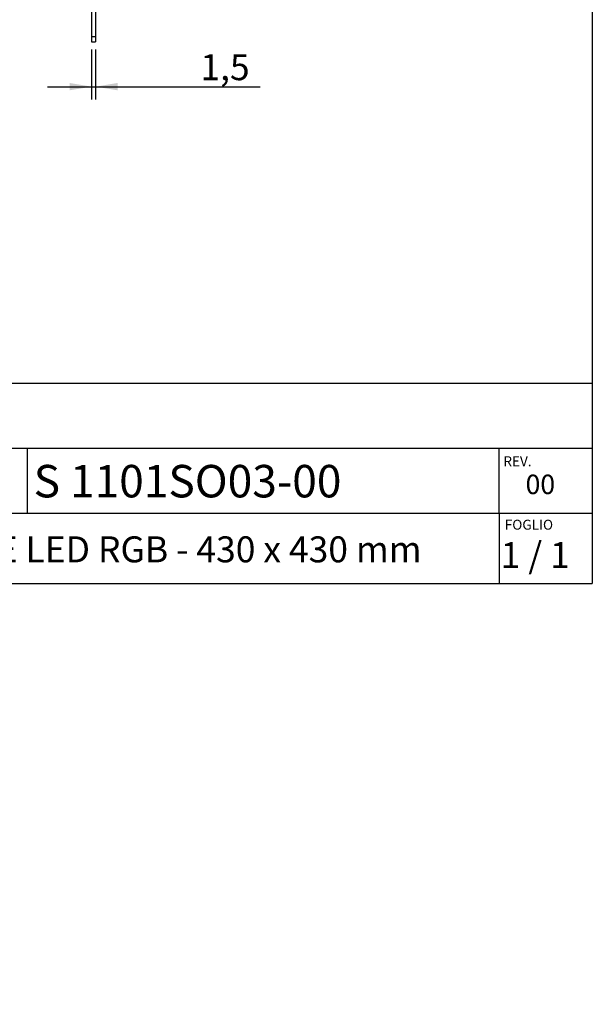
# Model space of a CAD drawing. Units: millimetres. Extents: x 0 to 409, y -58 to 290.
# Drawn here: x 321 to 409, y -58 to 93 of the extents above; entities that cross this region are included whole.
import ezdxf
from ezdxf import colors
from ezdxf.entities.mleader import LeaderData, LeaderLine
from ezdxf.enums import TextEntityAlignment as Align
from ezdxf.math import Vec2, Vec3

# ---------------------------------------------------------------- set-up
doc = ezdxf.new("R2010")
doc.units = ezdxf.units.MM
for name, color, linetype in [('1', 7, 'Continuous'), ('10SK20860YY', 7, 'Continuous'), ('Default', 7, 'Continuous'), ('Predefinito', 7, 'Continuous')]:
    doc.layers.add(name, color=color, linetype=linetype)
doc.styles.add('SEACAD_Arial', font='arial.ttf')
doc.dimstyles.new('ISO_PALLINATURA', dxfattribs={"dimtxt": 4, "dimasz": 3.4, "dimexe": 2, "dimexo": 2, "dimgap": 1, "dimtad": 1, "dimlfac": 2.5, "dimtxsty": 'SEACAD_Arial', "dimblk1": '_SE_FILLED', "dimblk2": '_SE_FILLED', "dimsah": 1, "dimcen": 2, "dimadec": 0, "dimazin": 0, "dimtfac": 0.6, "dimtdec": 3, "dimtmove": 0, "dimatfit": 3, "dimfxl": 1, "dimarcsym": 0})

# ---------------------------------------------------------------- blocks, each defined once
blk = doc.blocks.new('SE1')
at = {"layer": '10SK20860YY', "color": 7, "linetype": 'Continuous'}
for p, q in [((331.61, 260.99), (331.61, 90.59)), ((332.21, 260.99), (332.21, 90.59)), ((331.61, 90.59), (332.21, 90.59)), ((331.61, 90.59), (331.61, 89.79)), ((331.61, 89.79), (332.21, 89.79)), ((332.21, 90.59), (332.21, 89.79))]:
    blk.add_line(p, q, dxfattribs=at)
blk = doc.blocks.new('DMBLK53')
at = {"layer": 'Predefinito', "linetype": 'Continuous'}
for points in [[(328.21, 82.32), (331.61, 82.88), (328.21, 83.45)], [(335.61, 82.32), (335.61, 83.45), (332.21, 82.88)]]:
    blk.add_hatch(color=7, dxfattribs=at).paths.add_polyline_path(points)
at = {"layer": 'Predefinito', "color": 7, "linetype": 'Continuous'}
for p, q in [((331.61, 88.59), (331.61, 80.88)), ((332.21, 88.59), (332.21, 80.88)), ((324.81, 82.88), (357.57, 82.88))]:
    blk.add_line(p, q, dxfattribs=at)
at = {"layer": 'Predefinito', "color": 7, "linetype": 'Continuous', "style": 'SEACAD_Arial'}
blk.add_text('1,5', height=4, dxfattribs=at).set_placement((348.35, 87.88), align=Align.TOP_LEFT)
blk = doc.blocks.new('_SE_FILLED')
at = {"color": 0}
blk.add_line((0, 0), (-1, 0), dxfattribs=at)
blk.add_solid([(0, 0), (-1, -0.1665), (-1, 0.1665), (0, 0)], dxfattribs=at)
blk = doc.blocks.new('_Dot')
at = {"color": 0, "linetype": 'ByBlock', "lineweight": -2}
blk.add_line((-0.5, 0), (-1, 0), dxfattribs=at)
at = {"color": 0, "linetype": 'ByBlock', "const_width": 0.5}
blk.add_lwpolyline([(-0.25, 0, 1), (0.25, 0, 1)], format="xyb", close=True, dxfattribs=at)

msp = doc.modelspace()

# ---------------------------------------------------------------- linework, layer by layer
at = {"layer": '1', "color": 7, "linetype": 'Continuous'}
for p, q in [((408.6764, 290.3298), (408.6764, 6.3832)), ((213.1127, 37.2288), (408.6764, 37.2288)), ((246.6873, 27.2288), (408.6764, 27.2288)), ((321.6919, 27.2288), (321.6919, 17.2288)), ((394.3394, 17.2288), (394.3394, 27.2288)), ((246.6873, 17.2288), (408.6764, 17.2288)), ((394.3394, 17.2288), (394.3394, 6.3832)), ((213.1127, 6.3832), (408.6764, 6.3832))]:
    msp.add_line(p, q, dxfattribs=at)

# ---------------------------------------------------------------- block references
at = {"layer": 'Predefinito'}
msp.add_blockref('SE1', (0, 0), dxfattribs=at)

# ---------------------------------------------------------------- texts
at = {"layer": '1', "char_height": 1.53, "attachment_point": 7}
for s, insert, width in [('{\\fSolid Edge ISO|b0||i0||c0|p34;\\C7;\\H1.53;\\W1.;REV.}', (394.9884, 24.4372), 5.706362), ('{\\fSolid Edge ISO|b0||i0||c0|p34;\\C7;\\H1.53;\\W1.;FOGLIO}', (395.2048, 14.6708), 10.935395)]:
    msp.add_mtext(s, dxfattribs=dict(at, insert=insert, width=width))

# ---------------------------------------------------------------- dimensions: what is measured, and where the dimension line sits
at = {"layer": 'Predefinito', "color": 7, "linetype": 'Continuous'}
dim = msp.add_linear_dim(base=(331.6066, 82.8845), p1=(331.6066, 90.5922), p2=(332.2066, 90.5922), angle=0, text='\\A1;<>', dimstyle='ISO_PALLINATURA', dxfattribs=at)
dim.commit()
dim.dimension.update_dxf_attribs({"geometry": 'DMBLK53', "text_midpoint": (346.9464, 82.8845), "dimtype": 161})

# ---------------------------------------------------------------- leaders
at = {"layer": 'Default', "color": 7, "linetype": 'Continuous'}
ml = msp.add_multileader_mtext('Standard', dxfattribs=at)
ml.set_content('{\\pxsm0.9;\\fSolid Edge ISO|b1||i0||c0|p34;\\W1.;1 / 1\\P}', color=256)
ml.set_leader_properties()
ml.set_arrow_properties(name='DOT')
ml.build(insert=Vec2(0, 0))
ml.multileader.update_dxf_attribs({"leader_type": 0, "dogleg_length": 0, "arrow_head_size": 3.4})
ctx = ml.context
ctx.base_point, ctx.arrow_head_size, ctx.landing_gap_size = Vec3(394.1175, 10.7255), 3.4, 1.4
ctx.text_align_type = 1
notes = []
notes.append((ctx, [(0, (0, 0, 0), (0, 0), (1, 0), 1, [])]))
ctx.mtext.insert, ctx.mtext.alignment = Vec3(399.8912, 12.7515), 2
at = {"layer": 'Predefinito', "color": 7, "linetype": 'Continuous'}
ml = msp.add_multileader_mtext('Standard', dxfattribs=at)
ml.set_content('{\\pxsm0.9;\\fSolid Edge ISO|b1||i0||c0|p34;\\W1.;S 1101SO03-00\\P}', color=256)
ml.set_leader_properties()
ml.set_arrow_properties(name='DOT')
ml.build(insert=Vec2(0, 0))
ml.multileader.update_dxf_attribs({"dogleg_length": 0, "arrow_head_size": 4.25})
ctx = ml.context
ctx.base_point, ctx.char_height, ctx.arrow_head_size, ctx.landing_gap_size = Vec3(327.5848, 22.0883), 5, 4.25, 1.75
ctx.text_align_type = 1
notes.append((ctx, [(0, (0, 0, 0), (0, 0), (1, 0), 1, [])]))
ctx.mtext.insert, ctx.mtext.alignment = Vec3(346.3716, 24.6384), 2
ml = msp.add_multileader_mtext('Standard', dxfattribs=at)
ml.set_content('{\\pxsm0.9;\\fSolid Edge ISO|b0||i0||c0|p34;\\W1.;00\\P}', color=256)
ml.set_leader_properties()
ml.set_arrow_properties(name='DOT')
ml.build(insert=Vec2(0, 0))
ml.multileader.update_dxf_attribs({"leader_type": 0, "dogleg_length": 0, "arrow_head_size": 2.55})
ctx = ml.context
ctx.base_point, ctx.char_height, ctx.arrow_head_size, ctx.landing_gap_size = Vec3(397.0644, 21.6307), 3, 2.55, 1.05
ctx.text_align_type = 1
notes.append((ctx, [(0, (0, 0, 0), (0, 0), (1, 0), 1, [])]))
ctx.mtext.insert, ctx.mtext.alignment = Vec3(400.6799, 23.1457), 2
ml = msp.add_multileader_mtext('Standard', dxfattribs=at)
ml.set_content('{\\pxsm0.9;\\fSolid Edge ISO|b1||i0||c0|p34;\\W1.;SKYRAIN CON PIOGGIA E LED RGB - 430 x 430 mm\\P}', color=256)
ml.set_leader_properties()
ml.set_arrow_properties(name='DOT')
ml.build(insert=Vec2(0, 0))
ml.multileader.update_dxf_attribs({"leader_type": 0, "dogleg_length": 0, "arrow_head_size": 3.4})
ctx = ml.context
ctx.base_point, ctx.arrow_head_size, ctx.landing_gap_size = Vec3(272.5096, 11.6002), 3.4, 1.4
ctx.text_align_type = 1
notes.append((ctx, [(0, (0, 0, 0), (0, 0), (1, 0), 1, [])]))
ctx.mtext.insert, ctx.mtext.alignment = Vec3(320.3514, 13.6402), 2
for ctx, leaders in notes:
    for number, flags, end, landing, length, lines in leaders:
        leader = LeaderData()
        leader.index, (leader.has_last_leader_line, leader.has_dogleg_vector, leader.attachment_direction) = number, flags
        leader.last_leader_point, leader.dogleg_vector, leader.dogleg_length = Vec3(end), Vec3(landing), length
        for number, points, colour, breaks in lines:
            line = LeaderLine()
            line.index, line.vertices, line.color, line.breaks = number, Vec3.list(points), colors.encode_raw_color(colour), breaks
            leader.lines.append(line)
        ctx.leaders.append(leader)

doc.saveas('drawing.dxf')
